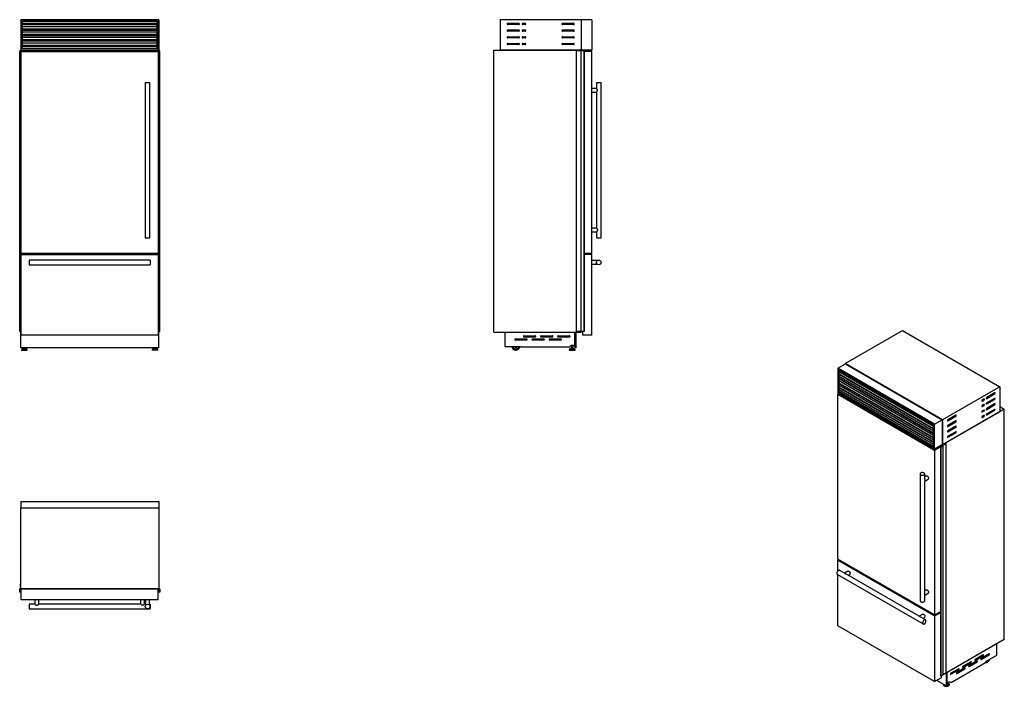
# Model space of a CAD drawing. Units: millimetres. Extents: x 72 to 388, y 69 to 282.
import ezdxf

# ---------------------------------------------------------------- set-up
doc = ezdxf.new("R2010")
doc.units = ezdxf.units.MM

msp = doc.modelspace()

# ---------------------------------------------------------------- linework, layer by layer
at = {"color": 7, "linetype": 'Continuous', "lineweight": 25}
for p, q in [((72.52, 282.49), (72.35, 282.49)), ((72.35, 282.49), (72.35, 272.74)), ((116.48, 282.49), (72.52, 282.49)), ((72.52, 282.49), (72.52, 272.74)), ((72.97, 273.19), (72.97, 282.04)), ((72.97, 282.04), (116.03, 282.04)), ((116.03, 282), (72.97, 282)), ((116.03, 281.98), (72.97, 281.98)), ((116.03, 282.04), (116.03, 273.19)), ((116.65, 282.49), (116.48, 282.49)), ((116.48, 272.74), (116.48, 282.49)), ((116.65, 282.49), (116.65, 272.74)), ((226.3, 282.49), (226.3, 272.74)), ((252.3, 282.49), (226.3, 282.49)), ((252.3, 282.49), (252.3, 272.74)), ((255.75, 282.49), (252.3, 282.49)), ((255.75, 282.49), (255.75, 272.74)), ((116.03, 281.24), (72.97, 281.24)), ((116.03, 280.82), (72.97, 280.82)), ((116.03, 280.25), (72.97, 280.25)), ((116.03, 280.23), (72.97, 280.23)), ((116.03, 279.49), (72.97, 279.49)), ((116.03, 279.07), (72.97, 279.07)), ((116.03, 278.5), (72.97, 278.5)), ((116.03, 278.48), (72.97, 278.48)), ((228.7, 281.34), (232.3, 281.34)), ((232.3, 280.94), (228.7, 280.94)), ((228.7, 279.19), (232.3, 279.19)), ((232.3, 278.79), (228.7, 278.79)), ((233.55, 281.34), (234.3, 281.34)), ((234.3, 280.94), (233.55, 280.94)), ((233.55, 279.19), (234.3, 279.19)), ((234.3, 278.79), (233.55, 278.79)), ((246.3, 281.34), (249.9, 281.34)), ((249.9, 280.94), (246.3, 280.94)), ((246.3, 279.19), (249.9, 279.19)), ((249.9, 278.79), (246.3, 278.79)), ((116.03, 277.74), (72.97, 277.74)), ((116.03, 277.32), (72.97, 277.32)), ((116.03, 276.75), (72.97, 276.75)), ((116.03, 276.73), (72.97, 276.73)), ((116.03, 275.99), (72.97, 275.99)), ((116.03, 275.57), (72.97, 275.57)), ((228.7, 277.04), (232.3, 277.04)), ((232.3, 276.64), (228.7, 276.64)), ((233.55, 277.04), (234.3, 277.04)), ((234.3, 276.64), (233.55, 276.64)), ((246.3, 277.04), (249.9, 277.04)), ((249.9, 276.64), (246.3, 276.64)), ((72.03, 182.5), (72.03, 272.49)), ((72.12, 272.49), (72.03, 272.49)), ((72.12, 182.5), (72.12, 272.49)), ((72.13, 272.49), (72.12, 272.49)), ((72.13, 182.5), (72.13, 272.49)), ((72.14, 272.49), (72.13, 272.49)), ((72.14, 182.5), (72.14, 272.49)), ((72.18, 272.49), (72.14, 272.49)), ((72.18, 182.5), (72.18, 272.49)), ((72.19, 272.49), (72.18, 272.49)), ((72.19, 182.5), (72.19, 272.49)), ((73.07, 272.49), (72.19, 272.49)), ((72.52, 272.74), (72.35, 272.74)), ((72.35, 272.74), (72.35, 272.49)), ((72.52, 272.74), (116.48, 272.74)), ((72.52, 207.54), (72.52, 272.34)), ((72.52, 272.34), (116.48, 272.34)), ((116.03, 275), (72.97, 275)), ((116.03, 274.98), (72.97, 274.98)), ((116.03, 274.24), (72.97, 274.24)), ((116.03, 273.82), (72.97, 273.82)), ((116.03, 273.19), (72.97, 273.19)), ((73.07, 272.34), (73.07, 272.49)), ((73.08, 272.49), (73.07, 272.49)), ((73.08, 272.34), (73.08, 272.49)), ((73.08, 272.34), (73.08, 272.49)), ((73.08, 272.49), (73.08, 272.49)), ((115.92, 272.49), (115.92, 272.34)), ((115.92, 272.34), (115.92, 272.49)), ((115.93, 272.49), (115.92, 272.49)), ((115.92, 272.49), (115.92, 272.49)), ((115.93, 272.34), (115.93, 272.49)), ((116.81, 272.49), (115.93, 272.49)), ((116.65, 272.74), (116.48, 272.74)), ((116.48, 272.34), (116.48, 207.54)), ((116.65, 272.74), (116.65, 272.49)), ((116.81, 272.49), (116.81, 182.5)), ((116.82, 272.49), (116.81, 272.49)), ((116.82, 182.5), (116.82, 272.49)), ((116.86, 272.49), (116.82, 272.49)), ((116.86, 182.5), (116.86, 272.49)), ((116.87, 272.49), (116.86, 272.49)), ((116.87, 182.5), (116.87, 272.49)), ((116.88, 272.49), (116.87, 272.49)), ((116.88, 182.5), (116.88, 272.49)), ((116.97, 272.49), (116.88, 272.49)), ((116.97, 182.5), (116.97, 272.49)), ((224.3, 182.25), (224.3, 272.74)), ((224.3, 272.74), (252.3, 272.74)), ((252.3, 272.74), (226.3, 272.74)), ((228.7, 274.89), (232.3, 274.89)), ((232.3, 274.49), (228.7, 274.49)), ((233.55, 274.89), (234.3, 274.89)), ((234.3, 274.49), (233.55, 274.49)), ((246.3, 274.89), (249.9, 274.89)), ((249.9, 274.49), (246.3, 274.49)), ((250.8, 182.5), (250.8, 272.49)), ((252.28, 272.49), (250.8, 272.49)), ((252.28, 182.5), (252.28, 272.49)), ((252.32, 272.49), (252.28, 272.49)), ((255.75, 272.74), (252.3, 272.74)), ((252.3, 272.74), (252.3, 272.49)), ((252.32, 182.5), (252.32, 272.49)), ((253.31, 272.49), (252.32, 272.49)), ((253.31, 182.5), (253.31, 272.49)), ((253.32, 272.49), (253.31, 272.49)), ((253.32, 182.5), (253.32, 272.49)), ((253.33, 272.49), (253.32, 272.49)), ((253.33, 182.5), (253.33, 272.49)), ((253.34, 272.49), (253.33, 272.49)), ((253.34, 182.5), (253.34, 272.49)), ((255.75, 272.34), (253.34, 272.34)), ((255.75, 207.54), (255.75, 272.34)), ((112.35, 262.34), (112.35, 212.54)), ((112.35, 262.34), (113.1, 262.34)), ((113.1, 262.34), (113.85, 262.34)), ((113.85, 212.54), (113.85, 262.34)), ((257.21, 260.46), (255.75, 260.46)), ((257.2, 262.34), (257.2, 260.46)), ((257.2, 262.34), (258.7, 262.34)), ((258.7, 212.54), (258.7, 262.34)), ((255.75, 259.22), (257.21, 259.22)), ((257.2, 259.22), (257.2, 215.66)), ((257.21, 215.66), (255.75, 215.66)), ((112.35, 212.54), (113.85, 212.54)), ((255.75, 214.42), (257.21, 214.42)), ((257.2, 214.42), (257.2, 212.54)), ((257.2, 212.54), (257.95, 212.54)), ((257.95, 212.54), (258.7, 212.54)), ((116.48, 207.54), (72.52, 207.54)), ((72.52, 207.14), (116.48, 207.14)), ((72.52, 181.34), (72.52, 207.14)), ((73.07, 207.14), (73.07, 207.54)), ((73.08, 207.14), (73.08, 207.54)), ((73.08, 207.14), (73.08, 207.54)), ((115.92, 207.54), (115.92, 207.14)), ((115.92, 207.14), (115.92, 207.54)), ((115.93, 207.14), (115.93, 207.54)), ((116.48, 207.14), (116.48, 181.34)), ((255.75, 207.54), (253.34, 207.54)), ((255.75, 207.14), (253.34, 207.14)), ((255.75, 181.34), (255.75, 207.14)), ((113.97, 205.39), (75.03, 205.39)), ((75.03, 205.39), (75.03, 203.89)), ((75.03, 203.89), (113.97, 203.89)), ((113.97, 205.39), (113.97, 204.64)), ((113.97, 204.64), (113.97, 203.89)), ((257.53, 205.27), (255.75, 205.27)), ((255.75, 204.02), (257.53, 204.02)), ((257.53, 204.02), (257.53, 204.02)), ((72.12, 182.5), (72.03, 182.5)), ((72.13, 182.5), (72.12, 182.5)), ((72.14, 182.5), (72.13, 182.5)), ((72.18, 182.5), (72.14, 182.5)), ((72.19, 182.5), (72.18, 182.5)), ((72.52, 182.5), (72.19, 182.5)), ((72.35, 182.5), (72.35, 182.25)), ((72.52, 182.25), (72.35, 182.25)), ((72.35, 178.1), (72.35, 182.25)), ((72.36, 182.25), (72.35, 182.25)), ((72.36, 182.25), (72.36, 182.25)), ((72.4, 177.25), (72.4, 182.25)), ((116.48, 181.34), (72.52, 181.34)), ((81.3, 181.31), (77.7, 181.31)), ((86.3, 181.31), (82.7, 181.31)), ((91.3, 181.31), (87.7, 181.31)), ((96.3, 181.31), (92.7, 181.31)), ((101.3, 181.31), (97.7, 181.31)), ((106.3, 181.31), (102.7, 181.31)), ((111.3, 181.31), (107.7, 181.31)), ((116.81, 182.5), (116.48, 182.5)), ((116.65, 182.25), (116.48, 182.25)), ((116.6, 182.25), (116.6, 177.25)), ((116.64, 182.25), (116.64, 182.25)), ((116.65, 182.25), (116.64, 182.25)), ((116.65, 182.5), (116.65, 182.25)), ((116.65, 178.1), (116.65, 182.25)), ((116.82, 182.5), (116.81, 182.5)), ((116.86, 182.5), (116.82, 182.5)), ((116.87, 182.5), (116.86, 182.5)), ((116.88, 182.5), (116.87, 182.5)), ((116.97, 182.5), (116.88, 182.5)), ((224.3, 182.25), (252.3, 182.25)), ((227.78, 182.25), (250.3, 182.25)), ((227.78, 182.25), (227.78, 177.7)), ((227.78, 182.25), (227.78, 182.25)), ((233.95, 181.1), (237.55, 181.1)), ((237.55, 180.7), (233.95, 180.7)), ((239.45, 181.1), (243.05, 181.1)), ((243.05, 180.7), (239.45, 180.7)), ((244.95, 181.1), (248.55, 181.1)), ((248.55, 180.7), (244.95, 180.7)), ((250.3, 178.1), (250.3, 182.25)), ((250.3, 182.25), (250.3, 182.25)), ((250.35, 177.25), (250.35, 182.25)), ((250.7, 177.25), (250.7, 182.25)), ((252.28, 182.5), (250.8, 182.5)), ((252.32, 182.5), (252.28, 182.5)), ((252.3, 182.5), (252.3, 182.25)), ((253.31, 182.5), (252.32, 182.5)), ((252.8, 181.34), (252.8, 182.5)), ((255.75, 181.34), (252.8, 181.34)), ((253.32, 182.5), (253.31, 182.5)), ((253.33, 182.5), (253.32, 182.5)), ((253.34, 182.5), (253.33, 182.5)), ((337.05, 172.16), (355.44, 182.77)), ((355.44, 182.77), (386.76, 164.69)), ((72.4, 178.1), (72.35, 178.1)), ((72.35, 177.4), (72.35, 178.1)), ((72.4, 177.4), (72.35, 177.4)), ((116.6, 177.25), (72.4, 177.25)), ((73.01, 177.25), (73.01, 177.03)), ((73.11, 177.19), (73.11, 177.03)), ((73.11, 177.19), (73.94, 177.19)), ((73.28, 177.25), (73.28, 177.19)), ((73.77, 177.19), (73.77, 177.25)), ((73.94, 177.03), (73.94, 177.19)), ((74.04, 177.25), (74.04, 177.03)), ((114.96, 177.25), (114.96, 177.03)), ((115.06, 177.19), (115.06, 177.03)), ((115.89, 177.19), (115.06, 177.19)), ((115.23, 177.25), (115.23, 177.19)), ((115.72, 177.19), (115.72, 177.25)), ((115.89, 177.03), (115.89, 177.19)), ((115.99, 177.25), (115.99, 177.03)), ((116.65, 178.1), (116.6, 178.1)), ((116.65, 177.4), (116.6, 177.4)), ((116.65, 177.4), (116.65, 178.1)), ((227.78, 177.7), (232.78, 177.7)), ((231.2, 180.09), (234.8, 180.09)), ((234.8, 179.7), (231.2, 179.7)), ((232.78, 177.7), (232.78, 177.4)), ((248.45, 177.4), (232.78, 177.4)), ((236.7, 180.09), (240.3, 180.09)), ((240.3, 179.7), (236.7, 179.7)), ((242.2, 180.09), (245.8, 180.09)), ((245.8, 179.7), (242.2, 179.7)), ((248.45, 177.4), (249.15, 178.1)), ((249.03, 177.19), (249.03, 177.03)), ((249.03, 177.19), (249.86, 177.19)), ((249.15, 178.1), (250.3, 178.1)), ((249.2, 178.1), (249.2, 177.19)), ((249.69, 177.19), (249.69, 178.1)), ((249.86, 177.03), (249.86, 177.19)), ((250.7, 177.25), (250.35, 177.25)), ((72.58, 176.66), (72.58, 176.56)), ((72.89, 177), (72.6, 176.71)), ((72.66, 176.49), (74.39, 176.49)), ((72.94, 177.03), (74.11, 177.03)), ((74.45, 176.71), (74.16, 177)), ((74.47, 176.56), (74.47, 176.66)), ((114.53, 176.66), (114.53, 176.56)), ((114.84, 177), (114.55, 176.71)), ((116.34, 176.49), (114.61, 176.49)), ((116.06, 177.03), (114.89, 177.03)), ((116.4, 176.71), (116.11, 177)), ((116.42, 176.56), (116.42, 176.66)), ((248.5, 176.66), (248.5, 176.56)), ((248.81, 177), (248.52, 176.71)), ((248.58, 176.49), (250.31, 176.49)), ((248.86, 177.03), (250.03, 177.03)), ((250.37, 176.71), (250.08, 177)), ((250.39, 176.56), (250.39, 176.66)), ((334.74, 170.68), (337.18, 172.09)), ((368.38, 154.08), (337.05, 172.16)), ((337.05, 172.16), (337.05, 172.02)), ((337.18, 172.09), (368.25, 154.15)), ((365.81, 152.74), (334.74, 170.68)), ((334.74, 170.68), (334.74, 162.72)), ((335.05, 170.13), (365.49, 152.56)), ((335.05, 162.9), (335.05, 170.13)), ((335.09, 170.11), (335.09, 170.1)), ((335.09, 170.1), (335.09, 169.5)), ((365.49, 151.94), (335.09, 169.5)), ((335.09, 169.5), (335.09, 168.67)), ((365.49, 151.17), (335.09, 168.72)), ((335.09, 168.67), (335.09, 168.07)), ((365.49, 150.51), (335.09, 168.07)), ((335.09, 168.07), (335.09, 167.24)), ((335.16, 168.79), (335.16, 169.46)), ((365.49, 151.27), (335.16, 168.79)), ((335.16, 167.36), (335.16, 168.03)), ((337.21, 167.5), (337.21, 167.6)), ((365.49, 149.74), (335.09, 167.29)), ((335.09, 167.24), (335.09, 166.64)), ((365.49, 149.09), (335.09, 166.64)), ((335.09, 166.64), (335.09, 165.81)), ((365.49, 148.31), (335.09, 165.86)), ((335.09, 165.81), (335.09, 165.21)), ((365.49, 147.66), (335.09, 165.21)), ((335.09, 165.21), (335.09, 164.38)), ((365.49, 146.88), (335.09, 164.43)), ((365.49, 149.84), (335.16, 167.36)), ((335.16, 165.93), (335.16, 166.6)), ((365.49, 148.42), (335.16, 165.93)), ((335.16, 164.5), (335.16, 165.17)), ((365.49, 146.99), (335.16, 164.5)), ((337.21, 166.07), (337.21, 166.17)), ((337.21, 164.64), (337.21, 164.74)), ((386.76, 164.69), (368.38, 154.08)), ((386.76, 164.69), (386.76, 156.73)), ((334.74, 162.72), (365.81, 144.78)), ((334.74, 162.39), (335.02, 162.56)), ((334.74, 162.39), (365.81, 144.45)), ((334.74, 109.48), (334.74, 162.39)), ((335.09, 162.92), (335.05, 162.9)), ((365.49, 145.33), (335.05, 162.9)), ((335.09, 164.38), (335.09, 163.78)), ((365.49, 146.23), (335.09, 163.78)), ((335.09, 163.78), (335.09, 162.92)), ((335.09, 162.92), (335.25, 163.02)), ((335.09, 162.92), (365.49, 145.37)), ((335.16, 163.07), (335.16, 163.74)), ((365.49, 145.56), (335.16, 163.07)), ((336.4, 163.68), (336.49, 163.73)), ((385.06, 162.77), (382.52, 161.3)), ((382.52, 160.97), (385.06, 162.44)), ((381.63, 160.79), (381.1, 160.48)), ((381.1, 160.16), (381.63, 160.46)), ((381.63, 159.04), (381.1, 158.73)), ((381.1, 158.4), (381.63, 158.71)), ((385.06, 161.01), (382.52, 159.55)), ((382.52, 159.22), (385.06, 160.69)), ((385.06, 159.26), (382.52, 157.79)), ((382.52, 157.46), (385.06, 158.93)), ((386.76, 158.36), (388.18, 157.54)), ((388.18, 157.54), (368.38, 146.11)), ((386.76, 156.73), (368.38, 146.11)), ((372.62, 155.59), (370.07, 154.12)), ((370.07, 153.79), (372.62, 155.26)), ((381.63, 157.28), (381.1, 156.97)), ((381.1, 156.65), (381.63, 156.95)), ((381.63, 155.52), (381.1, 155.22)), ((381.1, 154.89), (381.63, 155.2)), ((385.06, 157.5), (382.52, 156.03)), ((382.52, 155.71), (385.06, 157.18)), ((388.18, 83.66), (388.18, 157.54)), ((365.49, 152.56), (365.49, 145.33)), ((365.81, 152.74), (368.25, 154.15)), ((365.81, 144.78), (365.81, 152.74)), ((368.25, 154.15), (368.25, 146.19)), ((368.38, 154.08), (368.38, 146.11)), ((372.62, 153.83), (370.07, 152.36)), ((370.07, 152.04), (372.62, 153.5)), ((372.62, 152.08), (370.07, 150.61)), ((370.07, 150.28), (372.62, 151.75)), ((372.62, 150.32), (370.07, 148.85)), ((370.07, 148.52), (372.62, 149.99)), ((365.81, 144.78), (368.25, 146.19)), ((365.81, 144.45), (367.9, 145.66)), ((367.62, 145.82), (367.9, 145.66)), ((367.78, 145.72), (367.78, 145.91)), ((367.88, 145.44), (368.41, 145.75)), ((368.59, 145.77), (367.89, 145.36)), ((367.9, 145.66), (367.9, 145.45)), ((368.41, 145.79), (367.99, 146.03)), ((368.02, 146.05), (368.1, 146.01)), ((368.1, 146.01), (368.1, 146)), ((368.1, 146), (368.1, 146.01)), ((368.1, 146), (368.14, 145.98)), ((368.14, 145.98), (368.2, 146.01)), ((368.2, 146.01), (368.24, 145.99)), ((368.24, 145.99), (368.22, 145.98)), ((368.22, 145.95), (368.22, 145.98)), ((368.22, 145.95), (368.29, 145.9)), ((368.24, 145.94), (368.24, 145.99)), ((368.38, 146.11), (368.25, 146.19)), ((368.36, 145.9), (369.44, 146.52)), ((368.38, 146.11), (368.38, 145.91)), ((369.49, 146.49), (368.45, 145.89)), ((368.45, 145.85), (368.59, 145.77)), ((368.59, 72.29), (368.59, 145.77)), ((369.44, 146.52), (369.49, 146.49)), ((369.49, 73.02), (369.49, 146.49)), ((365.81, 144.45), (365.81, 91.54)), ((367.78, 145.42), (367.78, 71.94)), ((367.79, 71.92), (367.79, 145.4)), ((367.81, 145.4), (367.8, 145.4)), ((367.8, 71.92), (367.8, 145.4)), ((367.81, 71.93), (367.81, 145.4)), ((367.89, 145.36), (367.82, 145.4)), ((367.82, 71.93), (367.82, 145.4)), ((367.89, 71.89), (367.89, 145.36)), ((361.12, 136.77), (361.12, 96.1)), ((362.62, 134.99), (362.62, 136.77)), ((363.11, 136.16), (362.62, 135.88)), ((362.62, 134.44), (363.74, 135.08)), ((362.62, 98.41), (362.62, 134.46)), ((72.35, 127.89), (116.65, 127.89)), ((72.35, 127.89), (72.35, 125.89)), ((116.65, 127.89), (116.65, 125.89)), ((72.35, 125.89), (116.65, 125.89)), ((72.35, 99.89), (72.35, 125.89)), ((116.65, 125.89), (116.65, 99.89)), ((365.81, 91.54), (334.74, 109.48)), ((334.74, 109.15), (335.02, 109.32)), ((334.74, 109.15), (365.81, 91.21)), ((334.74, 105.63), (334.74, 109.15)), ((334.57, 104.54), (362.11, 88.64)), ((334.74, 88.09), (334.74, 104.45)), ((336.86, 104.96), (335.32, 105.84)), ((337.96, 105.61), (336.84, 104.97)), ((360.86, 91.1), (337.32, 104.69)), ((338.09, 104.25), (338.58, 104.53)), ((72.28, 99.91), (72.28, 101.39)), ((72.28, 101.39), (72.35, 101.39)), ((116.65, 101.39), (116.72, 101.39)), ((116.72, 101.39), (116.72, 99.91)), ((72.03, 98.88), (72.03, 99.87)), ((72.03, 99.87), (72.23, 99.87)), ((72.12, 98.88), (72.03, 98.88)), ((72.13, 99.72), (72.13, 98.97)), ((72.13, 98.86), (72.13, 98.87)), ((72.52, 99.76), (72.18, 99.76)), ((116.65, 99.89), (72.35, 99.89)), ((72.35, 99.89), (72.35, 99.87)), ((72.4, 99.82), (72.5, 99.82)), ((72.52, 99.89), (116.48, 99.89)), ((72.52, 96.44), (72.52, 99.89)), ((116.48, 96.44), (116.48, 99.89)), ((116.82, 99.76), (116.48, 99.76)), ((116.5, 99.82), (116.6, 99.82)), ((116.65, 99.87), (116.65, 99.89)), ((116.77, 99.87), (116.97, 99.87)), ((116.87, 98.97), (116.87, 99.72)), ((116.87, 98.87), (116.87, 98.86)), ((116.97, 98.88), (116.88, 98.88)), ((116.97, 99.87), (116.97, 98.88)), ((363.11, 99.58), (362.62, 99.3)), ((362.62, 97.85), (363.74, 98.5)), ((116.48, 96.44), (72.52, 96.44)), ((76.9, 94.99), (75.03, 94.99)), ((75.03, 94.99), (75.03, 94.24)), ((76.9, 96.44), (76.9, 94.99)), ((78.15, 94.99), (78.15, 96.44)), ((110.85, 94.99), (78.15, 94.99)), ((110.85, 96.44), (110.85, 94.99)), ((112.1, 94.99), (112.1, 96.44)), ((112.47, 94.99), (112.1, 94.99)), ((112.47, 96.44), (112.47, 94.66)), ((113.72, 94.65), (113.72, 96.44)), ((113.97, 94.99), (113.72, 94.99)), ((113.97, 94.99), (113.97, 93.49)), ((362.62, 96.1), (362.62, 97.87)), ((75.03, 94.24), (75.03, 93.49)), ((75.03, 93.49), (113.97, 93.49)), ((361.97, 91.75), (360.85, 91.11)), ((365.81, 91.54), (367.78, 92.67)), ((365.81, 91.21), (367.78, 92.35)), ((367.62, 92.58), (367.78, 92.49)), ((362.86, 89.94), (361.33, 90.83)), ((362.1, 90.39), (362.59, 90.67)), ((365.81, 91.21), (365.81, 70.15)), ((365.81, 70.15), (334.74, 88.09)), ((388.18, 83.66), (368.59, 72.35)), ((385.71, 82.24), (369.78, 73.04)), ((385.71, 82.23), (369.79, 73.04)), ((385.71, 82.23), (385.71, 82.24)), ((385.71, 82.23), (385.71, 78.52)), ((383.3, 79.08), (380.75, 77.61)), ((371.1, 69.84), (382.18, 76.24)), ((377.46, 76.53), (374.92, 75.06)), ((374.92, 74.73), (377.46, 76.2)), ((379.41, 76.83), (376.86, 75.36)), ((376.86, 75.04), (379.41, 76.51)), ((381.35, 78.77), (378.81, 77.3)), ((378.81, 76.98), (381.35, 78.45)), ((380.75, 77.28), (383.3, 78.75)), ((385.71, 78.52), (382.18, 76.47)), ((382.18, 76.47), (382.18, 76.24)), ((369.49, 73.02), (368.59, 72.5)), ((369.47, 72.86), (369.47, 68.82)), ((369.72, 73.01), (369.72, 68.96)), ((369.79, 73.04), (369.78, 73.04)), ((369.79, 69.66), (369.79, 73.04)), ((373.57, 74.28), (371.03, 72.81)), ((371.03, 72.49), (373.57, 73.96)), ((375.52, 74.59), (372.97, 73.12)), ((372.97, 72.79), (375.52, 74.26)), ((365.81, 70.15), (367.9, 71.35)), ((369.47, 68.82), (366.5, 70.54)), ((367.81, 71.93), (367.8, 71.92)), ((367.89, 71.89), (367.82, 71.93)), ((368.59, 72.29), (367.89, 71.89)), ((367.9, 71.89), (367.9, 71.35)), ((369.79, 69.66), (369.72, 69.7)), ((370.6, 70.13), (369.79, 69.66)), ((369.98, 69.61), (369.98, 69.74)), ((370.24, 69.71), (370.07, 69.82)), ((371.1, 69.84), (370.6, 70.13)), ((371.1, 69.84), (370.6, 70.13)), ((368.62, 69.31), (368.63, 69.29)), ((368.62, 69.31), (368.62, 69.23)), ((368.62, 69.29), (368.62, 69.31)), ((368.62, 69.21), (368.62, 69.23)), ((369.47, 68.82), (369.72, 68.96)), ((370.51, 69.23), (370.51, 69.31))]:
    msp.add_line(p, q, dxfattribs=at)
at = {"color": 8, "linetype": 'Continuous', "lineweight": 25}
for p, q in [((72.58, 176.66), (74.47, 176.66)), ((72.58, 176.56), (74.47, 176.56)), ((72.6, 176.71), (74.45, 176.71)), ((72.89, 177), (74.16, 177)), ((116.42, 176.66), (114.53, 176.66)), ((116.42, 176.56), (114.53, 176.56)), ((116.4, 176.71), (114.55, 176.71)), ((116.11, 177), (114.84, 177)), ((248.5, 176.66), (250.39, 176.66)), ((248.5, 176.56), (250.39, 176.56)), ((248.52, 176.71), (250.37, 176.71)), ((248.81, 177), (250.08, 177)), ((365.49, 152.55), (335.09, 170.1)), ((365.49, 151.12), (335.09, 168.67)), ((365.49, 149.69), (335.09, 167.24)), ((365.49, 148.26), (335.09, 165.81)), ((365.49, 146.83), (335.09, 164.38)), ((384.78, 162.61), (385.06, 162.44)), ((380.96, 160.24), (381.1, 160.16)), ((380.96, 158.48), (381.1, 158.4)), ((381.35, 160.63), (381.63, 160.46)), ((381.35, 158.87), (381.63, 158.71)), ((382.38, 161.06), (382.52, 160.97)), ((382.38, 159.3), (382.52, 159.22)), ((384.78, 160.85), (385.06, 160.69)), ((384.78, 159.1), (385.06, 158.93)), ((372.34, 155.42), (372.62, 155.26)), ((380.96, 156.73), (381.1, 156.65)), ((380.96, 154.97), (381.1, 154.89)), ((381.35, 157.12), (381.63, 156.95)), ((381.35, 155.36), (381.63, 155.2)), ((382.38, 157.54), (382.52, 157.46)), ((382.38, 155.79), (382.52, 155.71)), ((384.78, 157.34), (385.06, 157.18)), ((369.93, 153.87), (370.07, 153.79)), ((369.93, 152.12), (370.07, 152.04)), ((372.34, 153.67), (372.62, 153.5)), ((372.34, 151.91), (372.62, 151.75)), ((369.93, 150.36), (370.07, 150.28)), ((369.93, 148.61), (370.07, 148.52)), ((372.34, 150.16), (372.62, 149.99)), ((368.41, 145.75), (368.41, 145.79)), ((368.45, 145.85), (368.45, 145.89)), ((377.18, 76.37), (377.46, 76.2)), ((378.66, 77.06), (378.81, 76.98)), ((379.12, 76.67), (379.41, 76.51)), ((380.61, 77.37), (380.75, 77.28)), ((381.07, 78.61), (381.35, 78.45)), ((383.01, 78.92), (383.3, 78.75)), ((372.83, 72.87), (372.97, 72.79)), ((373.29, 74.12), (373.57, 73.96)), ((374.78, 74.81), (374.92, 74.73)), ((375.24, 74.43), (375.52, 74.26)), ((376.72, 75.12), (376.86, 75.04)), ((370.89, 72.57), (371.03, 72.49))]:
    msp.add_line(p, q, dxfattribs=at)
at = {"color": 7, "linetype": 'Continuous', "lineweight": 25, "flags": 128}
for points in [[(77.7, 181.31), (77.64, 181.31), (77.59, 181.34)], [(81.41, 181.34), (81.36, 181.31), (81.3, 181.31)], [(82.7, 181.31), (82.64, 181.31), (82.59, 181.34)], [(86.41, 181.34), (86.36, 181.31), (86.3, 181.31)], [(87.7, 181.31), (87.64, 181.31), (87.59, 181.34)], [(91.41, 181.34), (91.36, 181.31), (91.3, 181.31)], [(92.7, 181.31), (92.64, 181.31), (92.59, 181.34)], [(96.41, 181.34), (96.36, 181.31), (96.3, 181.31)], [(97.7, 181.31), (97.64, 181.31), (97.59, 181.34)], [(101.41, 181.34), (101.36, 181.31), (101.3, 181.31)], [(102.7, 181.31), (102.64, 181.31), (102.59, 181.34)], [(106.41, 181.34), (106.36, 181.31), (106.3, 181.31)], [(107.7, 181.31), (107.64, 181.31), (107.59, 181.34)], [(111.41, 181.34), (111.36, 181.31), (111.3, 181.31)], [(382.52, 161.3), (382.47, 161.27), (382.43, 161.22), (382.4, 161.17), (382.38, 161.11), (382.38, 161.06), (382.38, 161.01), (382.4, 160.98), (382.43, 160.96), (382.47, 160.96), (382.52, 160.97)], [(385.06, 162.44), (385.11, 162.48), (385.15, 162.52), (385.18, 162.58), (385.2, 162.63), (385.2, 162.69), (385.2, 162.74), (385.18, 162.77), (385.15, 162.79), (385.11, 162.79), (385.06, 162.77)], [(381.1, 160.48), (381.06, 160.45), (381.02, 160.41), (380.99, 160.35), (380.97, 160.29), (380.96, 160.24), (380.97, 160.19), (380.99, 160.16), (381.02, 160.14), (381.06, 160.14), (381.1, 160.16)], [(381.1, 158.73), (381.06, 158.7), (381.02, 158.65), (380.99, 158.6), (380.97, 158.54), (380.96, 158.48), (380.97, 158.44), (380.99, 158.4), (381.02, 158.39), (381.06, 158.39), (381.1, 158.4)], [(381.63, 160.46), (381.68, 160.5), (381.72, 160.54), (381.75, 160.6), (381.77, 160.65), (381.78, 160.71), (381.77, 160.76), (381.75, 160.79), (381.72, 160.81), (381.68, 160.81), (381.63, 160.79)], [(381.63, 158.71), (381.68, 158.74), (381.72, 158.79), (381.75, 158.84), (381.77, 158.9), (381.78, 158.95), (381.77, 159), (381.75, 159.03), (381.72, 159.05), (381.68, 159.05), (381.63, 159.04)], [(382.52, 159.55), (382.47, 159.51), (382.43, 159.47), (382.4, 159.41), (382.38, 159.35), (382.38, 159.3), (382.38, 159.25), (382.4, 159.22), (382.43, 159.2), (382.47, 159.2), (382.52, 159.22)], [(385.06, 160.69), (385.11, 160.72), (385.15, 160.77), (385.18, 160.82), (385.2, 160.88), (385.2, 160.93), (385.2, 160.98), (385.18, 161.01), (385.15, 161.03), (385.11, 161.03), (385.06, 161.01)], [(385.06, 158.93), (385.11, 158.97), (385.15, 159.01), (385.18, 159.07), (385.2, 159.12), (385.2, 159.18), (385.2, 159.22), (385.18, 159.26), (385.15, 159.28), (385.11, 159.28), (385.06, 159.26)], [(372.62, 155.26), (372.66, 155.29), (372.7, 155.34), (372.73, 155.39), (372.75, 155.45), (372.76, 155.51), (372.75, 155.55), (372.73, 155.59), (372.7, 155.6), (372.66, 155.6), (372.62, 155.59)], [(381.1, 156.97), (381.06, 156.94), (381.02, 156.89), (380.99, 156.84), (380.97, 156.78), (380.96, 156.73), (380.97, 156.68), (380.99, 156.65), (381.02, 156.63), (381.06, 156.63), (381.1, 156.65)], [(381.1, 155.22), (381.06, 155.18), (381.02, 155.14), (380.99, 155.08), (380.97, 155.03), (380.96, 154.97), (380.97, 154.93), (380.99, 154.89), (381.02, 154.87), (381.06, 154.87), (381.1, 154.89)], [(381.63, 156.95), (381.68, 156.99), (381.72, 157.03), (381.75, 157.09), (381.77, 157.14), (381.78, 157.2), (381.77, 157.24), (381.75, 157.28), (381.72, 157.3), (381.68, 157.3), (381.63, 157.28)], [(381.63, 155.2), (381.68, 155.23), (381.72, 155.28), (381.75, 155.33), (381.77, 155.39), (381.78, 155.44), (381.77, 155.49), (381.75, 155.52), (381.72, 155.54), (381.68, 155.54), (381.63, 155.52)], [(382.52, 157.79), (382.47, 157.76), (382.43, 157.71), (382.4, 157.66), (382.38, 157.6), (382.38, 157.54), (382.38, 157.5), (382.4, 157.46), (382.43, 157.45), (382.47, 157.45), (382.52, 157.46)], [(382.52, 156.03), (382.47, 156), (382.43, 155.96), (382.4, 155.9), (382.38, 155.84), (382.38, 155.79), (382.38, 155.74), (382.4, 155.71), (382.43, 155.69), (382.47, 155.69), (382.52, 155.71)], [(385.06, 157.18), (385.11, 157.21), (385.15, 157.26), (385.18, 157.31), (385.2, 157.37), (385.2, 157.42), (385.2, 157.47), (385.18, 157.5), (385.15, 157.52), (385.11, 157.52), (385.06, 157.5)], [(370.07, 154.12), (370.03, 154.08), (369.99, 154.04), (369.96, 153.98), (369.94, 153.93), (369.93, 153.87), (369.94, 153.83), (369.96, 153.79), (369.99, 153.77), (370.03, 153.77), (370.07, 153.79)], [(370.07, 152.36), (370.03, 152.33), (369.99, 152.28), (369.96, 152.23), (369.94, 152.17), (369.93, 152.12), (369.94, 152.07), (369.96, 152.04), (369.99, 152.02), (370.03, 152.02), (370.07, 152.04)], [(372.62, 153.5), (372.66, 153.54), (372.7, 153.58), (372.73, 153.64), (372.75, 153.7), (372.76, 153.75), (372.75, 153.8), (372.73, 153.83), (372.7, 153.85), (372.66, 153.85), (372.62, 153.83)], [(372.62, 151.75), (372.66, 151.78), (372.7, 151.83), (372.73, 151.88), (372.75, 151.94), (372.76, 151.99), (372.75, 152.04), (372.73, 152.07), (372.7, 152.09), (372.66, 152.09), (372.62, 152.08)], [(370.07, 150.61), (370.03, 150.57), (369.99, 150.53), (369.96, 150.47), (369.94, 150.42), (369.93, 150.36), (369.94, 150.31), (369.96, 150.28), (369.99, 150.26), (370.03, 150.26), (370.07, 150.28)], [(370.07, 148.85), (370.03, 148.82), (369.99, 148.77), (369.96, 148.72), (369.94, 148.66), (369.93, 148.61), (369.94, 148.56), (369.96, 148.53), (369.99, 148.51), (370.03, 148.51), (370.07, 148.52)], [(372.62, 149.99), (372.66, 150.03), (372.7, 150.07), (372.73, 150.13), (372.75, 150.18), (372.76, 150.24), (372.75, 150.28), (372.73, 150.32), (372.7, 150.34), (372.66, 150.34), (372.62, 150.32)], [(368.22, 145.98), (368.21, 145.98), (368.21, 145.97), (368.21, 145.97), (368.21, 145.96), (368.21, 145.96), (368.21, 145.95), (368.22, 145.95), (368.22, 145.95)], [(361.34, 136.46), (361.43, 136.42), (361.53, 136.38), (361.63, 136.36), (361.74, 136.34), (361.86, 136.33), (361.97, 136.34), (362.08, 136.35), (362.19, 136.37), (362.29, 136.41), (362.38, 136.45), (362.46, 136.5), (362.52, 136.55), (362.57, 136.61), (362.6, 136.68), (362.62, 136.74), (362.62, 136.81), (362.6, 136.87), (362.56, 136.94), (362.51, 136.99), (362.44, 137.05), (362.36, 137.09), (362.27, 137.13), (362.16, 137.16), (362.06, 137.19), (361.94, 137.2), (361.83, 137.2), (361.71, 137.19), (361.6, 137.17), (361.5, 137.14), (361.41, 137.1), (361.32, 137.06), (361.25, 137.01), (361.19, 136.95), (361.15, 136.89), (361.13, 136.82), (361.12, 136.76), (361.13, 136.69), (361.16, 136.63), (361.21, 136.57), (361.27, 136.51), (361.34, 136.46)], [(363.11, 136.16), (363.16, 136.18), (363.23, 136.19), (363.3, 136.19), (363.37, 136.16), (363.45, 136.12), (363.52, 136.07), (363.59, 136), (363.66, 135.92), (363.72, 135.84), (363.77, 135.74), (363.81, 135.65), (363.84, 135.55), (363.86, 135.46), (363.87, 135.37)], [(334.95, 105.81), (334.87, 105.75), (334.79, 105.69), (334.71, 105.61), (334.64, 105.52), (334.58, 105.42), (334.53, 105.32), (334.48, 105.22), (334.45, 105.11), (334.43, 105.01), (334.42, 104.91), (334.42, 104.82), (334.44, 104.74), (334.46, 104.66), (334.5, 104.6), (334.55, 104.56), (334.57, 104.54)], [(335.32, 105.84), (335.32, 105.85), (335.25, 105.87), (335.18, 105.88), (335.11, 105.87), (335.03, 105.85), (334.95, 105.81)], [(337.96, 105.61), (338.01, 105.63), (338.07, 105.64), (338.14, 105.63), (338.22, 105.61), (338.29, 105.57), (338.36, 105.52), (338.44, 105.45), (338.5, 105.37), (338.56, 105.29), (338.62, 105.19), (338.66, 105.1), (338.69, 105), (338.71, 104.91), (338.71, 104.82)], [(363.11, 99.58), (363.16, 99.6), (363.23, 99.61), (363.3, 99.6), (363.37, 99.58), (363.45, 99.54), (363.52, 99.49), (363.59, 99.42), (363.66, 99.34), (363.72, 99.26), (363.77, 99.16), (363.81, 99.07), (363.84, 98.97), (363.86, 98.88), (363.87, 98.79)], [(361.12, 96.1), (361.13, 96.04), (361.15, 95.98), (361.19, 95.92), (361.25, 95.86), (361.32, 95.81), (361.41, 95.76), (361.5, 95.73), (361.6, 95.7), (361.71, 95.68), (361.83, 95.67), (361.94, 95.67), (362.06, 95.68), (362.16, 95.7), (362.27, 95.73), (362.36, 95.77), (362.44, 95.82), (362.51, 95.87), (362.56, 95.93), (362.6, 96), (362.62, 96.06), (362.62, 96.1)], [(361.97, 91.75), (362.01, 91.77), (362.08, 91.78), (362.15, 91.78), (362.22, 91.75), (362.3, 91.71), (362.37, 91.66), (362.44, 91.59), (362.51, 91.51), (362.57, 91.43), (362.62, 91.33), (362.66, 91.24), (362.69, 91.14), (362.71, 91.05), (362.72, 90.96)], [(361.96, 88.99), (361.97, 88.9), (361.98, 88.82), (362.01, 88.75), (362.06, 88.69), (362.11, 88.65), (362.17, 88.62), (362.24, 88.61), (362.31, 88.61), (362.39, 88.63), (362.47, 88.67), (362.55, 88.72), (362.63, 88.78), (362.71, 88.86), (362.78, 88.95), (362.84, 89.04), (362.9, 89.14), (362.95, 89.24), (362.98, 89.35), (363.01, 89.45), (363.02, 89.55), (363.02, 89.65), (363.01, 89.73), (362.98, 89.81), (362.95, 89.87), (362.9, 89.92), (362.84, 89.95), (362.78, 89.97), (362.71, 89.98), (362.63, 89.97), (362.55, 89.94), (362.47, 89.89), (362.39, 89.84), (362.31, 89.77), (362.24, 89.69), (362.17, 89.6), (362.11, 89.5), (362.06, 89.4), (362.01, 89.29), (361.98, 89.19), (361.97, 89.09), (361.96, 88.99)], [(383.3, 78.75), (383.34, 78.79), (383.38, 78.83), (383.41, 78.89), (383.43, 78.94), (383.44, 79), (383.43, 79.04), (383.41, 79.08), (383.38, 79.1), (383.34, 79.1), (383.3, 79.08)], [(377.46, 76.2), (377.51, 76.24), (377.55, 76.28), (377.58, 76.34), (377.6, 76.39), (377.6, 76.45), (377.6, 76.49), (377.58, 76.53), (377.55, 76.55), (377.51, 76.55), (377.46, 76.53)], [(378.81, 77.3), (378.76, 77.27), (378.72, 77.22), (378.69, 77.17), (378.67, 77.11), (378.66, 77.06), (378.67, 77.01), (378.69, 76.98), (378.72, 76.96), (378.76, 76.96), (378.81, 76.98)], [(379.41, 76.51), (379.45, 76.54), (379.49, 76.59), (379.52, 76.64), (379.54, 76.7), (379.55, 76.75), (379.54, 76.8), (379.52, 76.83), (379.49, 76.85), (379.45, 76.85), (379.41, 76.83)], [(380.75, 77.61), (380.71, 77.58), (380.67, 77.53), (380.64, 77.48), (380.62, 77.42), (380.61, 77.37), (380.62, 77.32), (380.64, 77.28), (380.67, 77.27), (380.71, 77.27), (380.75, 77.28)], [(381.35, 78.45), (381.4, 78.48), (381.43, 78.53), (381.47, 78.58), (381.49, 78.64), (381.49, 78.69), (381.49, 78.74), (381.47, 78.77), (381.43, 78.79), (381.4, 78.79), (381.35, 78.77)], [(382.18, 76.26), (382.19, 76.26), (382.28, 76.24), (382.37, 76.24), (382.47, 76.25), (382.58, 76.28), (382.69, 76.33), (382.79, 76.39), (382.9, 76.47), (383.01, 76.56), (383.11, 76.66), (383.2, 76.78), (383.29, 76.9), (383.37, 77.03), (383.44, 77.16), (383.47, 77.22)], [(382.41, 76.61), (382.45, 76.6), (382.53, 76.6), (382.61, 76.62), (382.7, 76.66), (382.78, 76.71), (382.87, 76.77), (382.95, 76.85), (383.03, 76.94), (383.07, 76.99)], [(371.03, 72.81), (370.98, 72.78), (370.94, 72.73), (370.91, 72.68), (370.89, 72.62), (370.89, 72.57), (370.89, 72.52), (370.91, 72.49), (370.94, 72.47), (370.98, 72.47), (371.03, 72.49)], [(372.97, 73.12), (372.93, 73.09), (372.89, 73.04), (372.86, 72.99), (372.84, 72.93), (372.83, 72.87), (372.84, 72.83), (372.86, 72.79), (372.89, 72.78), (372.93, 72.78), (372.97, 72.79)], [(373.57, 73.96), (373.62, 73.99), (373.66, 74.04), (373.69, 74.09), (373.71, 74.15), (373.72, 74.2), (373.71, 74.25), (373.69, 74.28), (373.66, 74.3), (373.62, 74.3), (373.57, 74.28)], [(374.92, 75.06), (374.87, 75.03), (374.83, 74.98), (374.8, 74.93), (374.78, 74.87), (374.78, 74.81), (374.78, 74.77), (374.8, 74.73), (374.83, 74.72), (374.87, 74.72), (374.92, 74.73)], [(375.52, 74.26), (375.56, 74.3), (375.6, 74.34), (375.63, 74.4), (375.65, 74.45), (375.66, 74.51), (375.65, 74.55), (375.63, 74.59), (375.6, 74.61), (375.56, 74.61), (375.52, 74.59)], [(376.86, 75.36), (376.82, 75.33), (376.78, 75.29), (376.75, 75.23), (376.73, 75.17), (376.72, 75.12), (376.73, 75.07), (376.75, 75.04), (376.78, 75.02), (376.82, 75.02), (376.86, 75.04)], [(369.98, 69.77), (369.98, 69.72), (369.97, 69.68), (369.93, 69.63), (369.89, 69.59), (369.83, 69.55), (369.75, 69.52), (369.72, 69.51)], [(369.98, 69.61), (369.98, 69.59), (369.97, 69.54), (369.93, 69.5), (369.89, 69.46), (369.83, 69.42), (369.75, 69.39), (369.72, 69.38)], [(370.06, 69.82), (370.09, 69.8), (370.13, 69.76)]]:
    msp.add_lwpolyline(points, dxfattribs=at)
at = {"color": 8, "linetype": 'Continuous', "lineweight": 25, "flags": 128}
for points in [[(370.24, 69.71), (370.3, 69.67), (370.37, 69.61), (370.42, 69.54), (370.46, 69.47), (370.48, 69.4), (370.48, 69.32), (370.47, 69.25), (370.43, 69.18), (370.38, 69.11), (370.32, 69.04), (370.24, 68.99), (370.14, 68.94), (370.04, 68.89), (369.92, 68.86), (369.8, 68.84), (369.68, 68.82), (369.55, 68.82), (369.42, 68.82), (369.3, 68.84), (369.18, 68.87), (369.06, 68.9), (368.96, 68.95), (368.87, 69), (368.79, 69.06), (368.73, 69.12), (368.68, 69.19), (368.66, 69.27), (368.65, 69.3)], [(370.04, 69.8), (370.04, 69.8), (370.09, 69.75), (370.13, 69.69), (370.15, 69.64), (370.15, 69.58), (370.13, 69.52), (370.09, 69.46), (370.04, 69.41), (369.98, 69.37), (369.9, 69.33), (369.81, 69.3), (369.72, 69.28)], [(370.13, 69.76), (370.14, 69.75), (370.18, 69.69), (370.2, 69.63), (370.2, 69.56), (370.18, 69.5), (370.15, 69.44), (370.1, 69.39), (370.03, 69.34), (369.95, 69.3), (369.86, 69.26), (369.76, 69.24), (369.72, 69.23)], [(370.51, 69.3), (370.51, 69.29), (370.49, 69.21), (370.46, 69.14), (370.41, 69.07), (370.35, 69.01), (370.27, 68.95), (370.18, 68.9), (370.08, 68.85), (369.97, 68.82), (369.85, 68.79), (369.72, 68.77), (369.6, 68.76), (369.47, 68.77), (369.34, 68.78), (369.22, 68.8), (369.1, 68.83), (369, 68.87), (368.9, 68.92), (368.81, 68.98), (368.74, 69.04), (368.69, 69.11), (368.65, 69.18), (368.63, 69.25), (368.62, 69.29)], [(370.51, 69.23), (370.51, 69.21), (370.49, 69.14), (370.46, 69.06), (370.41, 69), (370.35, 68.93), (370.27, 68.87), (370.18, 68.82), (370.08, 68.77), (369.97, 68.74), (369.85, 68.71), (369.72, 68.69), (369.6, 68.69), (369.47, 68.69), (369.34, 68.7), (369.22, 68.72), (369.1, 68.76), (369, 68.8), (368.9, 68.84), (368.81, 68.9), (368.74, 68.96), (368.69, 69.03), (368.65, 69.1), (368.63, 69.17), (368.62, 69.21)]]:
    msp.add_lwpolyline(points, dxfattribs=at)
at = {"color": 7, "linetype": 'Continuous', "lineweight": 25}
for centre in [(257.95, 204.64), (113.1, 94.24)]:
    msp.add_circle(centre, 0.75, dxfattribs=at)
for centre, radius, start, end in [((228.7, 281.14), 0.2, 90, 270), ((228.7, 278.99), 0.2, 90, 270), ((232.3, 281.14), 0.2, 270, 90), ((232.3, 278.99), 0.2, 270, 90), ((233.55, 281.14), 0.2, 90, 270), ((233.55, 278.99), 0.2, 90, 270), ((234.3, 281.14), 0.2, 270, 90), ((234.3, 278.99), 0.2, 270, 90), ((246.3, 281.14), 0.2, 90, 270), ((246.3, 278.99), 0.2, 90, 270), ((249.9, 281.14), 0.2, 270, 90), ((249.9, 278.99), 0.2, 270, 90), ((228.7, 276.84), 0.2, 90, 270), ((232.3, 276.84), 0.2, 270, 90), ((233.55, 276.84), 0.2, 90, 270), ((234.3, 276.84), 0.2, 270, 90), ((246.3, 276.84), 0.2, 90, 270), ((249.9, 276.84), 0.2, 270, 90), ((228.7, 274.69), 0.2, 90, 270), ((232.3, 274.69), 0.2, 270, 90), ((233.55, 274.69), 0.2, 90, 270), ((234.3, 274.69), 0.2, 270, 90), ((246.3, 274.69), 0.2, 90, 270), ((249.9, 274.69), 0.2, 270, 90), ((233.95, 180.9), 0.2, 90, 270), ((237.55, 180.9), 0.2, 270, 90), ((239.45, 180.9), 0.2, 90, 270), ((243.05, 180.9), 0.2, 270, 90), ((244.95, 180.9), 0.2, 90, 270), ((248.55, 180.9), 0.2, 270, 90), ((231.32, 177.74), 1.25, 182.0631, 357.9369), ((231.32, 177.74), 0.85, 183.0334, 356.9666), ((231.32, 177.74), 0.375, 186.8921, 353.1079), ((231.2, 179.9), 0.2, 90, 270), ((234.8, 179.9), 0.2, 270, 90), ((236.7, 179.9), 0.2, 90, 270), ((240.3, 179.9), 0.2, 270, 90), ((242.2, 179.9), 0.2, 90, 270), ((245.8, 179.9), 0.2, 270, 90), ((72.66, 176.66), 0.075, 135.9249, 180), ((72.66, 176.56), 0.075, 180, 270), ((72.94, 176.95), 0.075, 90, 135.9249), ((74.11, 176.95), 0.075, 44.0751, 90), ((74.39, 176.56), 0.075, 270, 0), ((74.39, 176.66), 0.075, 0, 44.0751), ((114.61, 176.66), 0.075, 135.9249, 180), ((114.61, 176.56), 0.075, 180, 270), ((114.89, 176.95), 0.075, 90, 135.9249), ((116.06, 176.95), 0.075, 44.0751, 90), ((116.34, 176.56), 0.075, 270, 0), ((116.34, 176.66), 0.075, 0, 44.0751), ((248.58, 176.66), 0.075, 135.9249, 180), ((248.58, 176.56), 0.075, 180, 270), ((248.86, 176.95), 0.075, 90, 135.9249), ((250.03, 176.95), 0.075, 44.0751, 90), ((250.31, 176.56), 0.075, 270, 0), ((250.31, 176.66), 0.075, 0, 44.0751), ((367.81, 145.4), 0.036, 68.0182, 127.8976), ((367.8, 145.42), 0.0201, 134.0724, 242.9107), ((367.85, 145.51), 0.0783, 249.6031, 297.0733), ((368.33, 145.97), 0.0779, 242.2346, 290.758), ((368.4, 145.77), 0.0218, 291.6085, 70.0242), ((368.45, 145.87), 0.0218, 110.7846, 249.2154), ((367.8, 145.41), 0.0151, 238.8782, 297.747), ((367.81, 145.39), 0.0154, 62.6117, 117.3883), ((363.56, 135.33), 0.307, 304.942, 6.3704), ((338.41, 104.78), 0.307, 304.9415, 6.3704), ((72.12, 98.87), 0.01, 0, 90), ((72.17, 99.71), 0.05, 89.5283, 179.5283), ((72.17, 98.97), 0.05, 180, 258.463), ((72.14, 98.86), 0.01, 180, 275.8376), ((72.14, 98.9), 0.05, 275.8376, 344.309), ((72.16, 98.89), 0.025, 344.309, 78.463), ((72.23, 99.91), 0.05, 270, 0), ((72.4, 99.87), 0.05, 191.0474, 271.0618), ((72.5, 99.87), 0.05, 268.9382, 298.7815), ((116.5, 99.87), 0.05, 241.2185, 271.0618), ((116.6, 99.87), 0.05, 268.9382, 348.9526), ((116.77, 99.91), 0.05, 180, 270), ((116.84, 98.89), 0.025, 101.537, 195.691), ((116.82, 99.71), 0.05, 0.4717, 90.4717), ((116.86, 98.9), 0.05, 195.691, 264.1624), ((116.82, 98.97), 0.05, 281.537, 0), ((116.86, 98.86), 0.01, 264.1624, 0), ((116.88, 98.87), 0.01, 90, 180), ((363.56, 98.75), 0.307, 304.9417, 6.3706), ((362.41, 90.92), 0.307, 304.9425, 6.3699), ((382.28, 77.43), 0.801, 284.2044, 315.7902), ((367.8, 71.94), 0.0227, 183.562, 239.7159), ((367.8, 71.94), 0.0151, 238.8782, 297.747), ((367.81, 71.91), 0.0154, 62.6117, 117.3883), ((369.63, 69.81), 0.206, 294.4386, 313.652)]:
    msp.add_arc(centre, radius, start, end, dxfattribs=at)
for points, knots in [([(257.21, 259.22), (257.2, 259.22), (257.2, 259.22), (257.24, 259.26), (257.3, 259.34), (257.37, 259.43), (257.42, 259.51), (257.47, 259.6), (257.51, 259.69), (257.54, 259.81), (257.53, 259.95), (257.48, 260.08), (257.41, 260.19), (257.35, 260.27), (257.29, 260.35), (257.24, 260.42), (257.2, 260.46), (257.2, 260.46), (257.21, 260.46)], [0, 0, 0, 0, 0.045321, 0.122877, 0.207165, 0.268698, 0.332003, 0.377332, 0.423595, 0.484985, 0.546725, 0.624313, 0.684679, 0.746726, 0.808307, 0.872127, 0.95541, 1, 1, 1, 1]), ([(257.21, 215.66), (257.2, 215.66), (257.2, 215.66), (257.24, 215.62), (257.3, 215.54), (257.37, 215.45), (257.42, 215.37), (257.47, 215.28), (257.51, 215.19), (257.54, 215.07), (257.53, 214.93), (257.48, 214.8), (257.41, 214.69), (257.35, 214.61), (257.29, 214.53), (257.24, 214.46), (257.2, 214.42), (257.2, 214.42), (257.21, 214.42)], [0, 0, 0, 0, 0.045321, 0.122877, 0.207165, 0.268697, 0.332002, 0.377333, 0.423595, 0.484984, 0.546725, 0.624314, 0.684679, 0.746726, 0.808307, 0.872127, 0.95541, 1, 1, 1, 1]), ([(362.62, 134.99), (362.62, 134.99), (362.62, 134.96), (362.62, 134.89), (362.61, 134.78), (362.61, 134.69), (362.61, 134.65), (362.61, 134.64)], [0, 0, 0, 0, 0.000915, 0.270973, 0.54688, 0.904958, 1, 1, 1, 1]), ([(362.61, 134.64), (362.61, 134.61), (362.61, 134.55), (362.62, 134.5), (362.62, 134.47), (362.62, 134.46), (362.62, 134.46)], [0, 0, 0, 0, 0.359493, 0.607436, 0.8620735, 1, 1, 1, 1]), ([(336.86, 104.96), (336.86, 104.95), (336.87, 104.95), (336.9, 104.92), (336.96, 104.88), (337.06, 104.82), (337.18, 104.76), (337.27, 104.72), (337.31, 104.69), (337.32, 104.69)], [0, 0, 0, 0, 0.061977, 0.232861, 0.413826, 0.596332, 0.798933, 0.958856, 1, 1, 1, 1]), ([(362.61, 98.06), (362.61, 98.1), (362.61, 98.16), (362.62, 98.27), (362.62, 98.35), (362.62, 98.39), (362.62, 98.41)], [0, 0, 0, 0, 0.359491, 0.607433, 0.862068, 1, 1, 1, 1]), ([(362.62, 97.87), (362.62, 97.87), (362.62, 97.88), (362.62, 97.9), (362.61, 97.95), (362.61, 98), (362.61, 98.05), (362.61, 98.06)], [0, 0, 0, 0, 0.000914, 0.270977, 0.546879, 0.90496, 1, 1, 1, 1]), ([(76.9, 94.99), (76.9, 94.99), (76.9, 94.99), (76.92, 94.97), (76.98, 94.92), (77.06, 94.86), (77.14, 94.81), (77.23, 94.75), (77.34, 94.69), (77.46, 94.65), (77.6, 94.65), (77.73, 94.7), (77.83, 94.76), (77.92, 94.81), (78, 94.87), (78.08, 94.93), (78.14, 94.98), (78.15, 94.99), (78.15, 94.99)], [0, 0, 0, 0, 0.012297, 0.09117, 0.171191, 0.228604, 0.287667, 0.346143, 0.406228, 0.469857, 0.534029, 0.605265, 0.661496, 0.719244, 0.77816, 0.838778, 0.926908, 1, 1, 1, 1]), ([(112.1, 94.99), (112.09, 94.99), (112.08, 94.98), (112.02, 94.92), (111.94, 94.87), (111.87, 94.81), (111.77, 94.75), (111.67, 94.69), (111.54, 94.65), (111.4, 94.65), (111.28, 94.7), (111.17, 94.75), (111.08, 94.81), (111.01, 94.87), (110.93, 94.93), (110.88, 94.97), (110.85, 94.99), (110.85, 94.99), (110.85, 94.99)], [0, 0, 0, 0, 0.0847278, 0.1690971, 0.2262158, 0.2849766, 0.343201, 0.4029901, 0.4672125, 0.5320103, 0.6024269, 0.657947, 0.7149581, 0.7733364, 0.8333376, 0.9223591, 0.9665038, 1, 1, 1, 1]), ([(361.33, 90.83), (361.32, 90.84), (361.27, 90.86), (361.18, 90.91), (361.06, 90.97), (360.96, 91.02), (360.9, 91.07), (360.88, 91.09), (360.87, 91.1), (360.86, 91.1)], [0, 0, 0, 0, 0.0542718, 0.2243337, 0.4070055, 0.591314, 0.7916045, 0.9495236, 1, 1, 1, 1]), ([(370.5, 69.3), (370.5, 69.32), (370.5, 69.36), (370.49, 69.43), (370.45, 69.51), (370.4, 69.57), (370.34, 69.64), (370.28, 69.69), (370.23, 69.72), (370.21, 69.73)], [0, 0, 0, 0, 0.11737, 0.270644, 0.424762, 0.58163, 0.741872, 0.904864, 1, 1, 1, 1]), ([(368.63, 69.21), (368.63, 69.2), (368.63, 69.16), (368.64, 69.1), (368.68, 69.03), (368.73, 68.96), (368.79, 68.9), (368.87, 68.84), (368.96, 68.79), (369.06, 68.74), (369.16, 68.71), (369.28, 68.68), (369.4, 68.66), (369.52, 68.65), (369.64, 68.65), (369.76, 68.66), (369.88, 68.68), (369.99, 68.71), (370.1, 68.75), (370.19, 68.8), (370.28, 68.85), (370.36, 68.91), (370.42, 68.98), (370.46, 69.05), (370.49, 69.13), (370.51, 69.19), (370.5, 69.22), (370.5, 69.22)], [0, 0, 0, 0, 0.020434, 0.06013, 0.100076, 0.140754, 0.182303, 0.224551, 0.267188, 0.309945, 0.352659, 0.395292, 0.437852, 0.480363, 0.522857, 0.565367, 0.607919, 0.650551, 0.693296, 0.736185, 0.779224, 0.822366, 0.865395, 0.907974, 0.949716, 0.990446, 1, 1, 1, 1])]:
    msp.add_open_spline(points, degree=3, knots=knots, dxfattribs=at)

doc.saveas('drawing.dxf')
